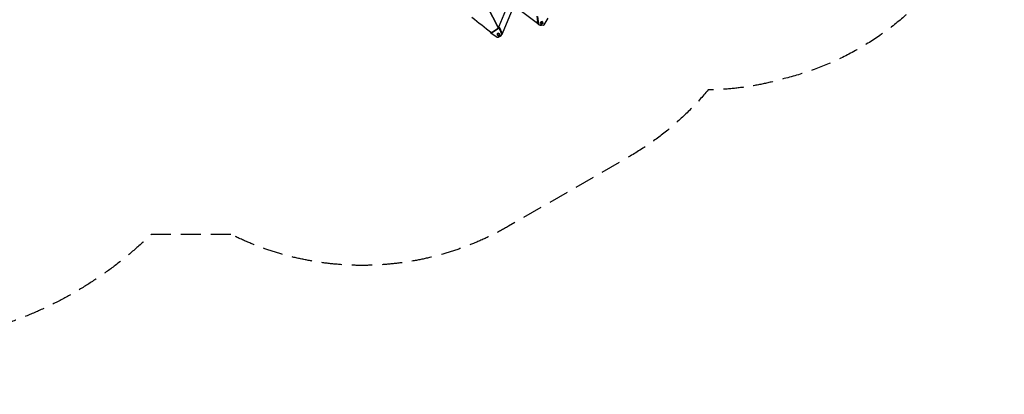
# Model space of a CAD drawing. Units: millimetres. Extents: x -8120 to 4289, y -3944 to 6722.
# Drawn here: x -1933 to 4289, y -3944 to -1574 of the extents above; entities that cross this region are included whole.
import ezdxf

# ---------------------------------------------------------------- set-up
doc = ezdxf.new("R2010")
doc.units = ezdxf.units.MM
doc.header["$LTSCALE"] = 20
doc.linetypes.add('HIDDEN', pattern=[9.525, 6.35, -3.175])
doc.layers.add('2d', color=230, linetype='Continuous')
doc.layers.add('CSA-SafetyZone', color=63, linetype='HIDDEN')

msp = doc.modelspace()

# ---------------------------------------------------------------- linework, layer by layer
at = {"layer": '2d'}
for p, q in [((1024.1, -1492.9), (1089.1, -1618.6)), ((1089.1, -1618.7), (1024.1, -1492.9)), ((1089.5, -1617.9), (1024.5, -1492.2)), ((1158.3, -1464.5), (1094.2, -1616.5)), ((1092.9, -1627.5), (1023.7, -1493.6)), ((1183.8, -1501.7), (1115.6, -1663.8)), ((1347.8, -1605.7), (1203.7, -1496.4)), ((1341.9, -1585.9), (1337.6, -1552.4)), ((1339.1, -1553.2), (1345.2, -1601.6)), ((1089.1, -1617.2), (1089.7, -1616.8)), ((1089.3, -1617.5), (1089.7, -1616.8)), ((1343.8, -1600.8), (1343.1, -1595.5)), ((1345.2, -1601.6), (1343.8, -1600.8)), ((1347.5, -1605), (1346, -1604.2)), ((1349, -1605.6), (1377.1, -1609.9)), ((1361.7, -1601), (1362.2, -1601.3)), ((1364.4, -1600.9), (1363, -1600)), ((1366.1, -1594.7), (1364.5, -1595.9)), ((1364.5, -1595.9), (1366.4, -1596.4)), ((1364.8, -1595.7), (1365.5, -1595.9)), ((1365.5, -1595.9), (1366.4, -1596.4)), ((1367.4, -1593.6), (1365.7, -1592.8)), ((1365.7, -1592.8), (1366.1, -1594.7)), ((1366.4, -1596.4), (1366.5, -1598.4)), ((1366.4, -1597), (1367, -1596.4)), ((1366.5, -1598.4), (1367.9, -1596.9)), ((1367, -1596.4), (1368.8, -1597.2)), ((1367, -1596.4), (1367.9, -1596.9)), ((1368.8, -1592.1), (1367.4, -1593.6)), ((1367.9, -1596.9), (1369.7, -1597.7)), ((1368.1, -1593.6), (1368, -1592.9)), ((1368.1, -1593.6), (1369, -1594.1)), ((1368.3, -1595.3), (1369.7, -1594.3)), ((1368.3, -1595.3), (1369.2, -1595.8)), ((1368.8, -1597.2), (1368.3, -1595.3)), ((1369, -1594.1), (1368.8, -1592.1)), ((1368.8, -1597.2), (1369.7, -1597.7)), ((1370.8, -1594.6), (1369, -1594.1)), ((1369.2, -1595.8), (1370.8, -1594.6)), ((1369.7, -1597.7), (1369.2, -1595.8)), ((1370.9, -1589.6), (1369.5, -1588.8)), ((1369.7, -1587.2), (1370.2, -1587.5)), ((1382.2, -1607.3), (1406.4, -1563.7)), ((1041.6, -1650.4), (1041.7, -1650.2)), ((1043.5, -1656.4), (1085.2, -1683.9)), ((1049.5, -1656.2), (1092.9, -1627.5)), ((1093.2, -1629.9), (1053.1, -1656.4)), ((1053.1, -1656.4), (1054.4, -1654.1)), ((1094, -1628), (1054.4, -1654.1)), ((1085.9, -1662.5), (1085.5, -1663.2)), ((1086.8, -1664), (1085.5, -1666.3)), ((1088.3, -1630.6), (1087.6, -1632.1)), ((1090.7, -1684.2), (1112.6, -1669.7)), ((1092.9, -1627.5), (1093.4, -1626.8)), ((1093.3, -1626.8), (1093.2, -1626.6)), ((1093.2, -1629.9), (1094, -1628.5)), ((1093.3, -1626.7), (1093.3, -1626.8)), ((1096, -1621.8), (1097.3, -1619.5)), ((1113.9, -1664.9), (1096, -1621.8)), ((1098, -1670.5), (1096.7, -1672.8)), ((1097.3, -1619.5), (1115.3, -1662.6)), ((1099.8, -1670.5), (1099.3, -1671.2)), ((1113.8, -1668.5), (1115.1, -1666.2)), ((1113.9, -1664.9), (1115.3, -1662.6))]:
    msp.add_line(p, q, dxfattribs=at)
for centre, major_axis, ratio, start_param, end_param in [((4687.4, 2610.9), (-5694.9, 3288), 0.848771, 1.391349, 1.41553), ((1092.8, -1620.6), (-4.33, 2.5), 0.848771, 3.979353, 5.881762), ((1350, -1600.7), (2.5, 4.33), 0.93983, 2.251482, 3.490666), ((1366.2, -1594.4), (4, 6.93), 0.93983, -1.043735, 4.185345), ((1366.2, -1594.4), (3.25, 5.63), 0.940689, 3.139611, 3.141593), ((1378, -1605.1), (2.5, 4.33), 0.93983, 3.490666, 4.72985), ((1045.9, -1652.9), (-4.33, 2.5), 0.848771, -0.060978, 1.500986), ((1051.5, -1654.5), (-2.17, 1.25), 0.848771, 1.296289, 2.74017), ((1052.8, -1652.2), (-2.17, 1.25), 0.848771, 1.829734, 2.74017), ((1092.4, -1667.2), (-6.93, 4), 0.848771, 2.458629, 6.966148), ((1091.5, -1622.9), (-4.33, 2.5), 0.848771, 3.979353, 5.701947), ((1109.5, -1666), (-4.33, 2.5), 0.848771, 2.74017, 3.979353), ((1087.6, -1680.4), (-4.33, 2.5), 0.848771, 1.500986, 2.74017)]:
    msp.add_ellipse(centre, major_axis=major_axis, ratio=ratio, start_param=start_param, end_param=end_param, dxfattribs=at)
at = {"layer": '2d', "extrusion": (0, 0, -1)}
for centre, major_axis, ratio, start_param, end_param in [((1348.5, -1599.9), (2.5, 4.33), 0.93983, 3.141593, 4.031703), ((1365.7, -1594.1), (4, 6.93), 0.93983, 3.141593, 6.283185), ((1092.8, -1666.5), (-6.93, 4), 0.848771, 0, 3.141593), ((1092.4, -1667.2), (-5.63, 3.25), 0.848771, 0, 3.141593), ((1091.6, -1628), (-2.17, 1.25), 0.848771, 1.745343, 3.543016), ((1110.8, -1663.7), (-4.33, 2.5), 0.848771, 2.303832, 3.141593)]:
    msp.add_ellipse(centre, major_axis=major_axis, ratio=ratio, start_param=start_param, end_param=end_param, dxfattribs=at)
at = {"layer": '2d'}
msp.add_ellipse((1367.7, -1595.2), major_axis=(3.25, 5.63), ratio=0.940689, dxfattribs=at)
at = {"layer": '2d', "extrusion": (0, 0, -1)}
msp.add_ellipse((1091.1, -1669.5), major_axis=(-5.63, 3.25), ratio=0.848771, dxfattribs=at)
at = {"layer": '2d'}
for points, weights in [([(1344.1, -1602.1), (1338.8, -1595.6), (1337.8, -1587.4), (1341.1, -1580.3)], [0.531974512624, 0.481436584743, 0.490807673722, 0.560087779559]), ([(1342.5, -1586.9), (1342.1, -1589.6), (1342.4, -1592.5), (1343.4, -1595.4)], [0.6552375767, 0.602623625387, 0.563383825802, 0.537518177943]), ([(1362.9, -1609.6), (1357.5, -1610.5), (1351.3, -1609.1), (1346.2, -1604.3)], [1, 0.777823736518, 0.629690911119, 0.555601523801]), ([(1352.2, -1606.1), (1356.4, -1608.5), (1360.9, -1609), (1364.9, -1608.1)], [0.507124961481, 0.523837266949, 0.569949852836, 0.645462719143]), ([(1366.9, -1608.4), (1365.6, -1608.9), (1364.2, -1609.3), (1362.9, -1609.6)], [0.817950558864, 0.87179488083, 0.932478027875, 1]), ([(1096.4, -1680.4), (1098.6, -1680.4), (1100.6, -1680), (1102.5, -1679.3)], [0.755162789932, 0.823177849306, 0.904790252662, 1]), ([(1097.7, -1679.5), (1102.3, -1678.9), (1106.5, -1676.3), (1109.5, -1671.8)], [0.697494615736, 0.596292775697, 0.533984954575, 0.51057115237]), ([(1102.5, -1679.3), (1106.8, -1677.7), (1110.8, -1674.4), (1113.3, -1669.2)], [1, 0.806203673567, 0.668742871342, 0.587617593326]), ([(1115.1, -1662.4), (1115.9, -1654.8), (1113, -1647.9), (1107.3, -1643.6)], [0.525000328913, 0.484181705683, 0.493347224908, 0.552496886588])]:
    msp.add_rational_spline(points, weights, degree=3, dxfattribs=at)
at = {"layer": 'CSA-SafetyZone', "flags": 128}
msp.add_lwpolyline([(-597.4, -2932), (-1101.1, -2932, -0.115576), (-2060.3, -3510.5, -0.071272), (-2571.9, -3598.5, -0.391052), (-5036.6, -3299, -0.029229), (-5226.2, -3188), (-6290.1, -3188, -0.414214), (-8120.1, -1358), (-8120.1, -806, -0.281403), (-7124.6, 822.6, -0.370262), (-5268.9, 2421.8, -0.192644), (-4168.8, 3283.6, -0.176958), (-2922.9, 3442.4, -0.035353), (-2671.9, 3380.9, -0.172715), (-1713.2, 4147.8), (-1126.2, 4350.6, -0.102134), (-392.5, 4445.9, -0.080202), (140.1, 4683.9), (731.6, 4841.4, -0.414214), (2970.8, 3543.8), (3044.5, 3262), (3142.5, 2886.7), (3322.3, 2215.8, -0.054233), (3416.7, 1522.3, -0.05656), (3702.4, 1224.4, -0.142896), (4217.1, 337.9, -0.42576), (2897.9, -1947, -0.066705), (2417.1, -2018.7, -0.089337), (1916.5, -2441.9), (1156.5, -2880.7, -0.252352), (-597.4, -2932)], format="xyb", dxfattribs=at)

doc.saveas('drawing.dxf')
